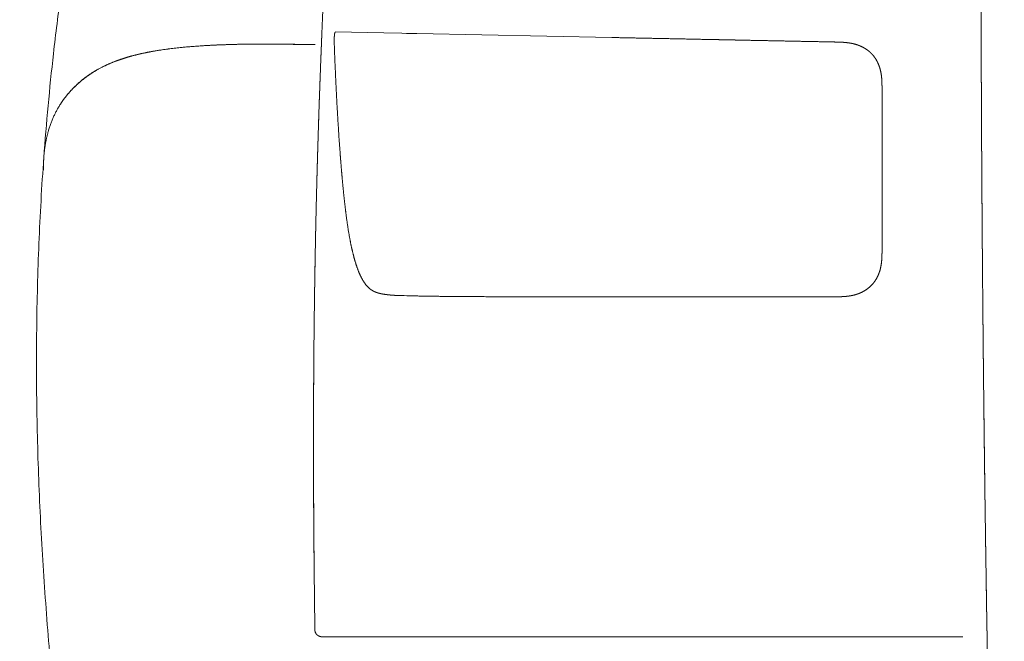
# Model space of a CAD drawing. Units: millimetres. Extents: x 0 to 17320, y 0 to 12230.
# Drawn here: x 14334 to 14557, y 4034 to 4174 of the extents above; entities that cross this region are included whole.
import ezdxf

# ---------------------------------------------------------------- set-up
doc = ezdxf.new("R2010")
doc.units = ezdxf.units.MM
doc.header["$LTSCALE"] = 12
doc.layers.add('130', color=7, linetype='Continuous')
doc.layers.add('132', color=7, linetype='Continuous')
doc.styles.get("Standard").update_dxf_attribs({"font": 'romans.shx', "height": 85})
doc.dimstyles.new('ISO-25', dxfattribs={"dimtxt": 2.5, "dimasz": 2.5, "dimexe": 1.25, "dimexo": 0.625, "dimtad": 1, "dimtxsty": 'Standard', "dimcen": 2.5, "dimadec": 0, "dimazin": 0, "dimtfac": 1, "dimtmove": 0, "dimatfit": 3, "dimfxl": 1, "dimarcsym": 0})

# ---------------------------------------------------------------- blocks, each defined once
blk = doc.blocks.new('R31_VKLA_S_IN2')
at = {"layer": '130', "linetype": 'Continuous', "lineweight": 18, "ltscale": 0.00024}
for p, q in [((-952.9, 479.91), (-952.9, 479.9)), ((-952.9, 479.9), (-952.9, 479.91))]:
    blk.add_line(p, q, dxfattribs=at)
at = {"layer": '130', "linetype": 'Continuous', "lineweight": 18, "ltscale": 5.7e-05}
blk.add_line((-952.75, 480.04), (-952.75, 480.04), dxfattribs=at)
blk.add_line((-952.75, 480.04), (-952.75, 480.04), dxfattribs=at)
at = {"layer": '130', "linetype": 'Continuous', "lineweight": 18, "ltscale": 0.000106}
blk.add_line((-952.75, 480.04), (-952.75, 480.04), dxfattribs=at)
blk.add_line((-952.75, 480.04), (-952.75, 480.04), dxfattribs=at)
at = {"layer": '130', "linetype": 'Continuous', "lineweight": 18, "ltscale": 5.3e-05}
blk.add_line((-952.75, 480.04), (-952.75, 480.04), dxfattribs=at)
blk.add_line((-952.75, 480.04), (-952.75, 480.04), dxfattribs=at)
at = {"layer": '130', "linetype": 'Continuous', "lineweight": 18}
for radius, start, end in [(23.62, 132.516, 136.3781), (23.63, 132.5167, 136.3775)]:
    blk.add_arc((-936.93, 462.49), radius, start, end, dxfattribs=at)
for major_axis, ratio, start_param, end_param in [((1.24, -0.09), 0.056074, 3.160186, 3.613051), ((1.25, -0.09), 0.055919, 3.160155, 3.612239)]:
    blk.add_ellipse((-951.65, 479.83), major_axis=major_axis, ratio=ratio, start_param=start_param, end_param=end_param, dxfattribs=at)
for points, degree, knots in [([(-949.43, 580.8), (-949.41, 580.69), (-949.37, 580.46), (-949.32, 580.1), (-949.27, 579.73), (-949.22, 579.35), (-949.17, 578.95), (-949.13, 578.54), (-949.09, 578.12), (-949.04, 577.59), (-948.98, 576.96), (-948.93, 576.21), (-948.88, 575.46), (-948.83, 574.56), (-948.78, 573.52), (-948.74, 572.34), (-948.71, 571.16), (-948.7, 569.45), (-948.71, 567.23), (-948.79, 563.98), (-948.99, 559.67), (-949.47, 553.24), (-950.97, 538.89), (-953.7, 520.95), (-956.5, 501.5), (-958.26, 487.42), (-959.54, 475.05), (-960.18, 467.2), (-960.47, 463.27)], 3, [0, 0, 0, 0, 0.347504, 0.708172, 1.081716, 1.467847, 1.86628, 2.276735, 2.698939, 3.132626, 3.868999, 4.615917, 5.373149, 6.140471, 7.310009, 8.488682, 9.67632, 10.872746, 13.598112, 16.34263, 20.620377, 26.540804, 35.705274, 63.882984, 80.97863, 94.644762, 106.442456, 118.277956, 118.277956, 118.277956, 118.277956]), ([(-913.86, 488.97), (-917.61, 488.93), (-921.36, 488.82), (-925.09, 488.63), (-930.63, 488.2), (-936.12, 487.32), (-937.9, 486.98), (-939.66, 486.56), (-941.39, 486.06)], 5, [0, 0, 0, 0, 0, 0, 18.749554, 18.749554, 18.749554, 27.78563, 27.78563, 27.78563, 27.78563, 27.78563, 27.78563]), ([(-941.39, 486.06), (-939.13, 486.72), (-936.81, 487.22), (-934.47, 487.62), (-928.96, 488.34), (-923.42, 488.71), (-920.24, 488.85), (-917.05, 488.93), (-913.86, 488.97)], 5, [0, 0, 0, 0, 0, 0, 11.824977, 11.824977, 11.824977, 27.77939, 27.77939, 27.77939, 27.77939, 27.77939, 27.77939]), ([(-899.13, 488.86), (-900.71, 488.88), (-902.29, 488.9), (-903.89, 488.92), (-906.84, 488.96), (-909.79, 488.99), (-911.12, 488.99), (-912.49, 488.98), (-913.86, 488.97)], 5, [0, 0, 0, 0, 0, 0, 7.899625, 7.899625, 7.899625, 14.774359, 14.774359, 14.774359, 14.774359, 14.774359, 14.774359]), ([(-913.86, 488.97), (-912.45, 488.98), (-911.03, 488.99), (-909.66, 488.98), (-906.71, 488.96), (-903.76, 488.91), (-902.2, 488.89), (-900.67, 488.88), (-899.13, 488.86)], 5, [0, 0, 0, 0, 0, 0, 7.100119, 7.100119, 7.100119, 14.7857, 14.7857, 14.7857, 14.7857, 14.7857, 14.7857]), ([(-941.39, 486.06), (-943.22, 485.52), (-945.01, 484.89), (-946.77, 484.13), (-949.06, 482.89), (-951.16, 481.37), (-951.71, 480.94), (-952.24, 480.5), (-952.75, 480.04)], 5, [0, 0, 0, 0, 0, 0, 9.511227, 9.511227, 9.511227, 12.968623, 12.968623, 12.968623, 12.968623, 12.968623, 12.968623]), ([(-952.75, 480.04), (-951.47, 481.19), (-950.08, 482.23), (-948.61, 483.14), (-946.29, 484.32), (-943.87, 485.26), (-943.05, 485.55), (-942.23, 485.81), (-941.39, 486.06)], 5, [0, 0, 0, 0, 0, 0, 8.660247, 8.660247, 8.660247, 13.00412, 13.00412, 13.00412, 13.00412, 13.00412, 13.00412]), ([(-954.03, 478.79), (-955.09, 477.69), (-956.04, 476.51), (-956.89, 475.26), (-958.55, 472.29), (-959.66, 468.96), (-960.1, 467.01), (-960.43, 464.54), (-960.55, 461.92), (-960.56, 461.48), (-960.57, 461.03), (-960.57, 460.58)], 5, [0, 0, 0, 0, 0, 0, 286.999479, 286.999479, 286.999479, 645.734354, 645.734354, 645.734354, 717.467251, 717.467251, 717.467251, 717.467251, 717.467251, 717.467251]), ([(-954.03, 478.79), (-955.09, 477.69), (-956.04, 476.51), (-956.89, 475.26), (-958.55, 472.29), (-959.66, 468.96), (-960.1, 467.01), (-960.43, 464.54), (-960.55, 461.92), (-960.56, 461.48), (-960.57, 461.03), (-960.57, 460.58)], 5, [0, 0, 0, 0, 0, 0, 286.986622, 286.986622, 286.986622, 645.705655, 645.705655, 645.705655, 717.435385, 717.435385, 717.435385, 717.435385, 717.435385, 717.435385]), ([(-960.47, 463.27), (-960.7, 460.04), (-961.12, 453.59), (-961.6, 443.91), (-961.92, 434.22), (-962.1, 424.53), (-962.14, 414.83), (-962.04, 405.13), (-961.8, 395.43), (-961.43, 385.72), (-960.93, 376), (-960.32, 366.28), (-959.59, 356.56), (-958.76, 346.84), (-958.14, 340.36), (-957.82, 337.12)], 3, [0, 0, 0, 0, 9.696019, 19.389834, 29.08303, 38.777152, 48.473725, 58.174169, 67.879769, 77.592898, 87.325318, 97.064308, 106.811936, 116.568446, 126.333838, 126.333838, 126.333838, 126.333838])]:
    blk.add_open_spline(points, degree=degree, knots=knots, dxfattribs=at)
blk = doc.blocks.new('R31_VS20_R_IN2_W54')
at = {"layer": '130', "linetype": 'Continuous', "lineweight": 18, "ltscale": 0.272827}
blk.add_line((-883.61, 491.5), (-894.52, 491.72), dxfattribs=at)
at = {"layer": '130', "linetype": 'Continuous', "lineweight": 18, "ltscale": 0.10142}
blk.add_line((-879.56, 491.42), (-883.61, 491.5), dxfattribs=at)
at = {"layer": '130', "linetype": 'Continuous', "lineweight": 18, "ltscale": 0.025667}
blk.add_line((-878.53, 491.39), (-879.56, 491.42), dxfattribs=at)
at = {"layer": '130', "linetype": 'Continuous', "lineweight": 18, "ltscale": 0.000722}
blk.add_line((-878.5, 491.39), (-878.53, 491.39), dxfattribs=at)
at = {"layer": '130', "linetype": 'Continuous', "lineweight": 18, "ltscale": 0.057305}
blk.add_line((-876.21, 491.35), (-878.5, 491.39), dxfattribs=at)
at = {"layer": '130', "linetype": 'Continuous', "lineweight": 18}
for p, q in [((-876.21, 491.35), (-832.12, 490.46)), ((-771.07, 442.76), (-771.07, 478.56)), ((-782.05, 431.87), (-833.32, 431.87)), ((-834.04, 355.01), (-870.51, 355.01)), ((-760.35, 355), (-834.04, 355.01))]:
    blk.add_line(p, q, dxfattribs=at)
at = {"layer": '130', "linetype": 'Continuous', "lineweight": 18, "ltscale": 0.000124}
blk.add_line((-832.12, 490.46), (-832.12, 490.46), dxfattribs=at)
at = {"layer": '130', "linetype": 'Continuous', "lineweight": 18, "ltscale": 0.000175}
blk.add_line((-894.83, 488.81), (-894.83, 488.8), dxfattribs=at)
at = {"layer": '130', "linetype": 'Continuous', "lineweight": 18, "ltscale": 0.127315}
blk.add_line((-897.52, 355.04), (-892.43, 355.03), dxfattribs=at)
at = {"layer": '130', "linetype": 'Continuous', "lineweight": 18, "ltscale": 0.127277}
blk.add_line((-892.43, 355.03), (-897.52, 355.04), dxfattribs=at)
at = {"layer": '130', "linetype": 'Continuous', "lineweight": 18, "ltscale": 0.091212}
blk.add_line((-892.43, 355.03), (-888.78, 355.02), dxfattribs=at)
at = {"layer": '130', "linetype": 'Continuous', "lineweight": 18, "ltscale": 0.091196}
blk.add_line((-888.78, 355.02), (-892.43, 355.03), dxfattribs=at)
at = {"layer": '130', "linetype": 'Continuous', "lineweight": 18, "ltscale": 0.01757}
blk.add_line((-888.78, 355.02), (-888.08, 355.02), dxfattribs=at)
at = {"layer": '130', "linetype": 'Continuous', "lineweight": 18, "ltscale": 0.054782}
blk.add_line((-886.59, 355.02), (-888.78, 355.02), dxfattribs=at)
at = {"layer": '130', "linetype": 'Continuous', "lineweight": 18, "ltscale": 0.021951}
blk.add_line((-885.71, 355.02), (-886.59, 355.02), dxfattribs=at)
at = {"layer": '130', "linetype": 'Continuous', "lineweight": 18, "ltscale": 0.027861}
blk.add_line((-759.24, 355), (-760.35, 355), dxfattribs=at)
at = {"layer": '130', "linetype": 'Continuous', "lineweight": 18, "ltscale": 0.140258}
blk.add_line((-753.63, 355), (-759.24, 355), dxfattribs=at)
at = {"layer": '130', "linetype": 'Continuous', "lineweight": 18, "ltscale": 0.020742}
blk.add_line((-752.8, 355), (-753.63, 355), dxfattribs=at)
at = {"layer": '130', "linetype": 'Continuous', "lineweight": 18, "ltscale": 0.02076}
blk.add_line((-752.8, 355), (-753.63, 355), dxfattribs=at)
at = {"layer": '130', "linetype": 'Continuous', "lineweight": 18}
for centre, radius, start, end in [((-869.39, 780.62), 348.62, 268.1121, 268.5182), ((-885.92, 357.03), 13.29, 180.7932, 182.3156), ((-885.87, 357.03), 13.35, 180.8052, 182.3211), ((-868.27, 18325.57), 17970.56, 269.944387, 269.99286), ((-868.27, 18329.42), 17974.4, 269.944392, 269.992855)]:
    blk.add_arc(centre, radius, start, end, dxfattribs=at)
for points, knots in [([(-743.99, 765.64), (-744.19, 761.06), (-744.39, 756.48), (-744.57, 751.91), (-745.29, 733.89), (-745.93, 715.88), (-746.36, 702.44), (-746.92, 682.45), (-747.37, 662.45), (-747.5, 655.88), (-748.21, 618.54), (-748.6, 581.14), (-748.75, 550.16), (-748.77, 510.11), (-748.59, 470.09), (-748.54, 460.89), (-748.34, 432.13), (-748.05, 403.36), (-747.8, 383.8), (-747.23, 346.11), (-746.44, 308.42), (-746.01, 290.3), (-745.52, 272.08), (-744.95, 253.88), (-744.95, 253.79), (-744.94, 253.46), (-744.93, 253.15), (-744.92, 252.94), (-744.91, 252.56), (-744.9, 252.18), (-744.9, 252.11), (-744.89, 251.85), (-744.88, 251.59), (-744.88, 251.46), (-744.86, 250.77), (-744.83, 250.08), (-744.82, 249.5), (-744.77, 248.13), (-744.73, 246.78), (-744.7, 245.99), (-744.68, 245.13), (-744.65, 244.28), (-744.64, 244.19), (-744.64, 243.99), (-744.63, 243.79), (-744.63, 243.7), (-744.63, 243.59), (-744.62, 243.49)], [0, 0, 0, 0, 0, 0, 32.483235, 32.483235, 32.483235, 127.818696, 127.818696, 127.818696, 174.096169, 174.096169, 174.096169, 392.041437, 392.041437, 392.041437, 457.112094, 457.112094, 457.112094, 595.428319, 595.428319, 595.428319, 723.668479, 723.668479, 723.668479, 724.272441, 724.272441, 724.272441, 726.012553, 726.012553, 726.012553, 726.954252, 726.954252, 726.954252, 727.804663, 727.804663, 727.804663, 731.683633, 731.683633, 731.683633, 736.984937, 736.984937, 736.984937, 737.72024, 737.72024, 737.72024, 738.446947, 738.446947, 738.446947, 738.446947, 738.446947, 738.446947]), ([(-743.99, 765.64), (-744.19, 761.07), (-744.38, 756.49), (-744.57, 751.92), (-744.94, 742.79), (-745.28, 733.67), (-745.45, 729.11), (-745.92, 715.67), (-746.35, 702.23), (-746.61, 693.35), (-747.02, 677.91), (-747.37, 662.46), (-747.5, 655.92), (-747.89, 635.35), (-748.19, 614.76), (-748.35, 600.71), (-748.61, 569.81), (-748.72, 538.9), (-748.74, 522.04), (-748.71, 495.99), (-748.59, 469.95), (-748.54, 460.73), (-748.26, 419.93), (-747.78, 379.12), (-747.29, 347.54), (-746.52, 309.86), (-745.5, 272.2), (-745.32, 266.09), (-745.14, 259.9), (-744.95, 253.7), (-744.95, 253.63), (-744.94, 253.45), (-744.93, 253.27), (-744.93, 253.17), (-744.93, 252.98), (-744.92, 252.79), (-744.92, 252.71), (-744.91, 252.41), (-744.9, 252.12), (-744.89, 251.92), (-744.87, 251.17), (-744.84, 250.4), (-744.83, 249.82), (-744.78, 248.43), (-744.74, 247.03), (-744.71, 246.21), (-744.68, 245.36), (-744.66, 244.53), (-744.65, 244.47), (-744.65, 244.35), (-744.65, 244.23), (-744.64, 244.18), (-744.64, 243.99), (-744.63, 243.82), (-744.63, 243.75), (-744.63, 243.62), (-744.62, 243.49)], [0, 0, 0, 0, 0, 0, 32.452277, 32.452277, 32.452277, 64.721317, 64.721317, 64.721317, 127.796338, 127.796338, 127.796338, 174.117138, 174.117138, 174.117138, 273.377787, 273.377787, 273.377787, 392.302462, 392.302462, 392.302462, 457.522049, 457.522049, 457.522049, 680.829631, 680.829631, 680.829631, 724.028056, 724.028056, 724.028056, 724.657299, 724.657299, 724.657299, 725.333498, 725.333498, 725.333498, 726.030716, 726.030716, 726.030716, 727.383051, 727.383051, 727.383051, 731.257899, 731.257899, 731.257899, 736.770724, 736.770724, 736.770724, 737.186507, 737.186507, 737.186507, 737.60229, 737.60229, 737.60229, 738.533517, 738.533517, 738.533517, 738.533517, 738.533517, 738.533517]), ([(-889.29, 601.6), (-889.4, 598.95), (-889.54, 596.3), (-889.71, 593.65), (-889.93, 590.75), (-890.16, 587.86), (-890.17, 587.79), (-890.51, 583.7), (-890.89, 579.61), (-891.27, 575.77), (-891.68, 571.71), (-892.1, 567.65), (-892.15, 567.16), (-892.57, 563.08), (-892.99, 559), (-893.38, 555.14), (-893.86, 550.18), (-894.31, 545.22), (-894.41, 544.12), (-894.76, 540.18), (-895.08, 536.23), (-895.3, 533.38), (-895.55, 529.99), (-895.79, 526.6), (-895.84, 525.88), (-896.14, 521.34), (-896.42, 516.8), (-896.64, 512.79), (-896.88, 508.16), (-897.1, 503.52), (-897.12, 503.17), (-897.27, 499.93), (-897.42, 496.68), (-897.53, 494.07), (-897.64, 491.46), (-897.74, 488.84)], [0, 0, 0, 0, 0, 0, 13.267096, 13.267096, 13.267096, 14.51324, 14.51324, 14.51324, 33.808062, 33.808062, 33.808062, 34.923104, 34.923104, 34.923104, 54.323364, 54.323364, 54.323364, 59.824779, 59.824779, 59.824779, 74.13091, 74.13091, 74.13091, 76.821781, 76.821781, 76.821781, 96.873768, 96.873768, 96.873768, 100.041183, 100.041183, 100.041183, 113.120075, 113.120075, 113.120075, 113.120075, 113.120075, 113.120075]), ([(-897.74, 488.84), (-897.63, 491.73), (-897.51, 494.62), (-897.38, 497.5), (-897.24, 500.67), (-897.09, 503.84), (-897.07, 504.13), (-896.99, 505.83), (-896.91, 507.53), (-896.84, 508.95), (-896.7, 511.51), (-896.56, 514.07), (-896.5, 515.22), (-896.36, 517.52), (-896.23, 519.82), (-896.16, 520.91), (-896.08, 522.21), (-895.99, 523.51), (-895.98, 523.65), (-895.96, 523.93), (-895.95, 524.22), (-895.94, 524.36), (-895.92, 524.64), (-895.9, 524.93), (-895.89, 525.07), (-895.87, 525.38), (-895.85, 525.69), (-895.85, 525.73), (-895.72, 527.6), (-895.59, 529.47), (-895.46, 531.17), (-895.32, 533.12), (-895.16, 535.08), (-895.13, 535.5), (-895, 537.19), (-894.86, 538.88), (-894.74, 540.32), (-894.57, 542.29), (-894.4, 544.27), (-894.33, 544.97), (-894.18, 546.64), (-894.03, 548.31), (-893.92, 549.43), (-893.76, 551.15), (-893.6, 552.86), (-893.55, 553.33), (-893.44, 554.48), (-893.33, 555.63), (-893.27, 556.19), (-893.11, 557.79), (-892.95, 559.39), (-892.81, 560.79), (-892.65, 562.35), (-892.49, 563.92), (-892.42, 564.57), (-892.35, 565.24), (-892.28, 565.91), (-892.27, 566.05), (-892.24, 566.34), (-892.21, 566.63), (-892.2, 566.71), (-892.15, 567.15), (-892.11, 567.58), (-892.08, 567.84), (-892.04, 568.26), (-892, 568.68), (-891.98, 568.82), (-891.95, 569.1), (-891.92, 569.38), (-891.91, 569.51), (-891.87, 569.93), (-891.82, 570.35), (-891.8, 570.63), (-891.71, 571.48), (-891.62, 572.34), (-891.57, 572.8), (-891.4, 574.49), (-891.23, 576.18), (-891.12, 577.29), (-890.87, 579.88), (-890.63, 582.46), (-890.5, 583.93), (-890.35, 585.62), (-890.21, 587.32), (-890.2, 587.38), (-889.96, 590.35), (-889.74, 593.32), (-889.55, 596.08), (-889.4, 598.84), (-889.29, 601.6)], [0, 0, 0, 0, 0, 0, 14.448726, 14.448726, 14.448726, 15.868102, 15.868102, 15.868102, 22.964973, 22.964973, 22.964973, 28.697136, 28.697136, 28.697136, 34.501359, 34.501359, 34.501359, 35.212461, 35.212461, 35.212461, 35.923563, 35.923563, 35.923563, 36.634666, 36.634666, 36.634666, 37.472319, 37.472319, 37.472319, 46.005514, 46.005514, 46.005514, 47.275665, 47.275665, 47.275665, 54.478323, 54.478323, 54.478323, 57.19472, 57.19472, 57.19472, 62.852098, 62.852098, 62.852098, 65.789609, 65.789609, 65.789609, 68.618299, 68.618299, 68.618299, 73.832945, 73.832945, 73.832945, 76.498384, 76.498384, 76.498384, 77.194936, 77.194936, 77.194936, 77.955217, 77.955217, 77.955217, 79.361346, 79.361346, 79.361346, 80.059553, 80.059553, 80.059553, 80.757761, 80.757761, 80.757761, 82.154176, 82.154176, 82.154176, 85.06441, 85.06441, 85.06441, 90.65007, 90.65007, 90.65007, 98.041187, 98.041187, 98.041187, 99.143677, 99.143677, 99.143677, 112.952742, 112.952742, 112.952742, 112.952742, 112.952742, 112.952742]), ([(-894.83, 488.81), (-894.83, 488.91), (-894.84, 489), (-894.84, 489.11), (-894.84, 489.25), (-894.85, 489.4), (-894.85, 489.44), (-894.85, 489.72), (-894.85, 490), (-894.85, 490.22), (-894.83, 490.6), (-894.8, 490.94), (-894.79, 491.08), (-894.76, 491.27), (-894.73, 491.42), (-894.72, 491.46), (-894.7, 491.53), (-894.68, 491.59), (-894.67, 491.62), (-894.63, 491.68), (-894.6, 491.71), (-894.57, 491.72), (-894.55, 491.72), (-894.52, 491.72)], [0, 0, 0, 0, 0, 0, 0.742488, 0.742488, 0.742488, 1.111406, 1.111406, 1.111406, 2.937566, 2.937566, 2.937566, 4.300396, 4.300396, 4.300396, 4.932014, 4.932014, 4.932014, 5.530585, 5.530585, 5.530585, 6.592098, 6.592098, 6.592098, 6.592098, 6.592098, 6.592098]), ([(-832.12, 490.46), (-827.83, 490.37), (-823.52, 490.29), (-819.08, 490.2), (-814.47, 490.1), (-809.83, 490.01), (-809.59, 490.01), (-809.03, 489.99), (-808.47, 489.98), (-808.19, 489.98), (-807.35, 489.96), (-806.51, 489.94), (-805.95, 489.93), (-805.12, 489.92), (-804.28, 489.9), (-804, 489.89), (-803.49, 489.88), (-802.98, 489.87), (-802.52, 489.86), (-798.6, 489.78), (-794.68, 489.7), (-790.98, 489.63), (-787.23, 489.56), (-783.47, 489.48), (-783.41, 489.48), (-783.3, 489.48), (-783.2, 489.47), (-783.14, 489.47), (-783.06, 489.47), (-782.98, 489.47), (-782.95, 489.47), (-782.89, 489.47), (-782.83, 489.47), (-782.8, 489.47), (-782.5, 489.46), (-782.17, 489.45), (-781.84, 489.45), (-781.41, 489.44), (-780.99, 489.43), (-780.86, 489.42), (-780.68, 489.42), (-780.5, 489.41), (-780.44, 489.41), (-780.32, 489.4), (-780.2, 489.4), (-780.14, 489.39), (-779.95, 489.38), (-779.76, 489.37), (-779.64, 489.36), (-778.95, 489.3), (-778.28, 489.22), (-777.74, 489.12), (-777.21, 488.98), (-776.68, 488.81)], [0, 0, 0, 0, 0, 0, 31.340436, 31.340436, 31.340436, 33.391355, 33.391355, 33.391355, 35.376046, 35.376046, 35.376046, 39.345398, 39.345398, 39.345398, 41.347088, 41.347088, 41.347088, 43.025898, 43.025898, 43.025898, 69.498192, 69.498192, 69.498192, 69.893061, 69.893061, 69.893061, 70.286996, 70.286996, 70.286996, 70.483979, 70.483979, 70.483979, 70.680963, 70.680963, 70.680963, 72.56087, 72.56087, 72.56087, 73.413221, 73.413221, 73.413221, 73.839406, 73.839406, 73.839406, 74.26559, 74.26559, 74.26559, 75.207949, 75.207949, 75.207949, 79.244811, 79.244811, 79.244811, 79.244811, 79.244811, 79.244811]), ([(-897.74, 488.84), (-898.01, 482.22), (-898.25, 475.6), (-898.47, 468.97), (-898.68, 461.68), (-898.86, 454.39), (-898.88, 453.73), (-899.1, 444.48), (-899.27, 435.22), (-899.39, 426.63), (-899.48, 416.71), (-899.51, 406.79), (-899.52, 405.5), (-899.54, 394.97), (-899.51, 384.44), (-899.44, 375.25), (-899.34, 366.04), (-899.22, 356.84)], [0, 0, 0, 0, 0, 0, 33.144938, 33.144938, 33.144938, 36.459727, 36.459727, 36.459727, 79.427028, 79.427028, 79.427028, 86.051715, 86.051715, 86.051715, 132.067313, 132.067313, 132.067313, 132.067313, 132.067313, 132.067313]), ([(-899.22, 356.84), (-899.27, 360.78), (-899.32, 364.71), (-899.36, 368.64), (-899.41, 373.25), (-899.45, 377.86), (-899.45, 378.46), (-899.47, 381.11), (-899.49, 383.76), (-899.5, 385.73), (-899.51, 389.02), (-899.52, 392.31), (-899.52, 393.63), (-899.53, 397.58), (-899.53, 401.53), (-899.52, 404.17), (-899.51, 409.44), (-899.48, 414.71), (-899.46, 417.36), (-899.41, 422.64), (-899.35, 427.91), (-899.32, 430.55), (-899.26, 434.52), (-899.19, 438.48), (-899.17, 439.8), (-899.1, 443.76), (-899.02, 447.72), (-898.96, 450.37), (-898.87, 454.31), (-898.76, 458.25), (-898.73, 459.65), (-898.65, 462.28), (-898.58, 464.9), (-898.54, 466.22), (-898.46, 468.87), (-898.37, 471.52), (-898.33, 472.85), (-898.2, 476.84), (-898.05, 480.83), (-897.95, 483.5), (-897.85, 486.17), (-897.74, 488.84)], [0, 0, 0, 0, 0, 0, 19.673148, 19.673148, 19.673148, 23.048247, 23.048247, 23.048247, 32.924062, 32.924062, 32.924062, 39.504505, 39.504505, 39.504505, 52.685564, 52.685564, 52.685564, 65.863216, 65.863216, 65.863216, 79.067749, 79.067749, 79.067749, 85.675091, 85.675091, 85.675091, 98.887368, 98.887368, 98.887368, 105.381893, 105.381893, 105.381893, 112.007394, 112.007394, 112.007394, 118.632895, 118.632895, 118.632895, 131.992191, 131.992191, 131.992191, 131.992191, 131.992191, 131.992191]), ([(-894.83, 488.8), (-894.65, 483.91), (-894.44, 479.06), (-894.19, 474.27), (-893.86, 468.96), (-893.47, 463.74), (-893.43, 463.23), (-893.39, 462.72), (-893.35, 462.22)], [0, 0, 0, 0, 0, 0, 36.788128, 36.788128, 36.788128, 40.754281, 40.754281, 40.754281, 40.754281, 40.754281, 40.754281]), ([(-771.07, 478.56), (-771.07, 478.82), (-771.07, 479.09), (-771.07, 479.36), (-771.08, 479.89), (-771.09, 480.42), (-771.11, 480.68), (-771.15, 481.46), (-771.25, 482.23), (-771.34, 482.74), (-771.59, 483.73), (-771.96, 484.68), (-772.19, 485.13), (-772.58, 485.78), (-773.04, 486.38), (-773.21, 486.57), (-773.72, 487.12), (-774.29, 487.6), (-774.7, 487.88), (-775.34, 488.26), (-776.01, 488.56), (-776.23, 488.65), (-776.46, 488.73), (-776.68, 488.81)], [0, 0, 0, 0, 0, 0, 1.888818, 1.888818, 1.888818, 3.76874, 3.76874, 3.76874, 7.492527, 7.492527, 7.492527, 11.180751, 11.180751, 11.180751, 13.016927, 13.016927, 13.016927, 16.683169, 16.683169, 16.683169, 18.426497, 18.426497, 18.426497, 18.426497, 18.426497, 18.426497]), ([(-893.35, 462.22), (-893.22, 460.65), (-893.09, 459.08), (-892.95, 457.53), (-892.7, 454.98), (-892.42, 452.5), (-892.31, 451.5), (-891.9, 448.31), (-891.42, 445.28), (-891.04, 443.27), (-890.59, 441.41), (-890.09, 439.74)], [0, 0, 0, 0, 0, 0, 12.307963, 12.307963, 12.307963, 20.29816, 20.29816, 20.29816, 39.024483, 39.024483, 39.024483, 39.024483, 39.024483, 39.024483]), ([(-771.07, 442.76), (-771.07, 441.87), (-771.07, 440.99), (-771.1, 440.12), (-771.26, 438.83), (-771.6, 437.59), (-771.74, 437.19), (-772.12, 436.29), (-772.62, 435.45), (-772.95, 435), (-773.69, 434.18), (-774.56, 433.5), (-775.02, 433.21), (-775.75, 432.82), (-776.52, 432.52), (-776.79, 432.43), (-777.34, 432.27), (-777.91, 432.14), (-778.21, 432.09), (-778.67, 432.02), (-779.13, 431.97), (-779.3, 431.95), (-779.63, 431.92), (-779.96, 431.91), (-780.12, 431.9), (-780.6, 431.88), (-781.09, 431.87), (-781.41, 431.87), (-781.73, 431.87), (-782.05, 431.87)], [0, 0, 0, 0, 0, 0, 6.243233, 6.243233, 6.243233, 9.322299, 9.322299, 9.322299, 13.366888, 13.366888, 13.366888, 17.354896, 17.354896, 17.354896, 19.415801, 19.415801, 19.415801, 21.589708, 21.589708, 21.589708, 22.798901, 22.798901, 22.798901, 24.008094, 24.008094, 24.008094, 26.318123, 26.318123, 26.318123, 26.318123, 26.318123, 26.318123]), ([(-890.09, 439.74), (-889.73, 438.56), (-889.35, 437.48), (-888.92, 436.51), (-888.07, 434.95), (-887.1, 433.88), (-886.63, 433.49), (-886.08, 433.17), (-885.5, 432.93), (-885.45, 432.91), (-885.39, 432.89), (-885.34, 432.87)], [0, 0, 0, 0, 0, 0, 13.162539, 13.162539, 13.162539, 24.372193, 24.372193, 24.372193, 25.541712, 25.541712, 25.541712, 25.541712, 25.541712, 25.541712]), ([(-885.34, 432.87), (-884.95, 432.73), (-884.56, 432.62), (-884.16, 432.54), (-883.68, 432.46), (-883.19, 432.39), (-883.12, 432.38), (-882.9, 432.35), (-882.69, 432.33), (-882.54, 432.31), (-882.31, 432.29), (-882.08, 432.26), (-882, 432.25), (-881.93, 432.25), (-881.85, 432.24)], [0, 0, 0, 0, 0, 0, 8.002942, 8.002942, 8.002942, 9.343192, 9.343192, 9.343192, 12.063003, 12.063003, 12.063003, 13.416971, 13.416971, 13.416971, 13.416971, 13.416971, 13.416971]), ([(-881.85, 432.24), (-881.74, 432.23), (-881.62, 432.22), (-881.45, 432.21), (-881.21, 432.2), (-880.96, 432.19), (-880.93, 432.19), (-880.91, 432.19), (-880.88, 432.19)], [0, 0, 0, 0, 0, 0, 2.226576, 2.226576, 2.226576, 2.504636, 2.504636, 2.504636, 2.504636, 2.504636, 2.504636]), ([(-878.41, 432.11), (-878.32, 432.11), (-878.23, 432.11), (-878.14, 432.11), (-877.78, 432.1), (-877.41, 432.09), (-877.14, 432.08), (-873.18, 431.99), (-868.98, 431.94), (-864.96, 431.91), (-858.43, 431.89), (-851.73, 431.88), (-849.36, 431.87), (-846.78, 431.87), (-844.19, 431.87), (-844.13, 431.87), (-843.83, 431.87), (-843.52, 431.87), (-843.26, 431.87), (-842.96, 431.87), (-842.66, 431.87), (-842.6, 431.87), (-840.73, 431.87), (-838.86, 431.87), (-837, 431.87), (-835.16, 431.87), (-833.32, 431.87)], [0, 0, 0, 0, 0, 0, 0.792111, 0.792111, 0.792111, 3.168428, 3.168428, 3.168428, 35.043418, 35.043418, 35.043418, 53.80179, 53.80179, 53.80179, 54.2485, 54.2485, 54.2485, 56.035326, 56.035326, 56.035326, 56.482051, 56.482051, 56.482051, 69.785923, 69.785923, 69.785923, 69.785923, 69.785923, 69.785923]), ([(-899.21, 356.49), (-899.2, 356.34), (-899.17, 356.18), (-899.12, 356.04), (-899.03, 355.86), (-898.91, 355.69), (-898.88, 355.65), (-898.83, 355.59), (-898.78, 355.54), (-898.76, 355.52), (-898.72, 355.49), (-898.68, 355.45), (-898.66, 355.44), (-898.61, 355.39), (-898.54, 355.35), (-898.5, 355.32), (-898.4, 355.26), (-898.28, 355.2), (-898.21, 355.17), (-898.13, 355.14), (-898.04, 355.12), (-898.03, 355.11), (-897.98, 355.1), (-897.94, 355.09), (-897.9, 355.08), (-897.85, 355.07), (-897.79, 355.06), (-897.77, 355.06), (-897.71, 355.05), (-897.65, 355.05), (-897.6, 355.04), (-897.56, 355.04), (-897.52, 355.04)], [0, 0, 0, 0, 0, 0, 0.917729, 0.917729, 0.917729, 1.221558, 1.221558, 1.221558, 1.374341, 1.374341, 1.374341, 1.527123, 1.527123, 1.527123, 1.826484, 1.826484, 1.826484, 2.282936, 2.282936, 2.282936, 2.359416, 2.359416, 2.359416, 2.577103, 2.577103, 2.577103, 2.718379, 2.718379, 2.718379, 2.973934, 2.973934, 2.973934, 2.973934, 2.973934, 2.973934]), ([(-897.52, 355.04), (-897.57, 355.04), (-897.62, 355.04), (-897.67, 355.05), (-897.76, 355.06), (-897.85, 355.07), (-897.89, 355.08), (-897.95, 355.09), (-898.02, 355.11), (-898.04, 355.12), (-898.19, 355.16), (-898.32, 355.22), (-898.43, 355.27), (-898.58, 355.37), (-898.72, 355.48), (-898.75, 355.52), (-898.9, 355.66), (-899.02, 355.83), (-899.09, 355.96), (-899.16, 356.15), (-899.19, 356.35), (-899.2, 356.4), (-899.2, 356.44), (-899.21, 356.49)], [0, 0, 0, 0, 0, 0, 0.291987, 0.291987, 0.291987, 0.543883, 0.543883, 0.543883, 0.682028, 0.682028, 0.682028, 1.398712, 1.398712, 1.398712, 1.689769, 1.689769, 1.689769, 2.565176, 2.565176, 2.565176, 2.831399, 2.831399, 2.831399, 2.831399, 2.831399, 2.831399])]:
    blk.add_open_spline(points, degree=5, knots=knots, dxfattribs=at)
blk = doc.blocks.new('*D49')
at = {"layer": '132', "color": 0, "lineweight": -2}
for p, q in [((14178, 4455.38), (14178, 2628.5)), ((16422, 4455.38), (16422, 2628.5)), ((14233, 2658.5), (15142.26, 2658.5)), ((16367, 2658.5), (15457.74, 2658.5))]:
    blk.add_line(p, q, dxfattribs=at)
at = {"layer": '132', "color": 0}
for points in [[(14233, 2667.67), (14233, 2649.33), (14178, 2658.5)], [(16367, 2667.67), (16367, 2649.33), (16422, 2658.5)]]:
    blk.add_solid(points, dxfattribs=at)
at = {"layer": 'Defpoints', "color": 0}
for p in [(14178, 4456), (16422, 4456), (16422, 2658.5)]:
    blk.add_point(p, dxfattribs=at)
at = {"layer": '132', "color": 0, "insert": (15300, 2658.5), "char_height": 85, "attachment_point": 5}
blk.add_mtext('2249', dxfattribs=at)

msp = doc.modelspace()

# ---------------------------------------------------------------- block references
at = {"layer": '130'}
for name in ['R31_VKLA_S_IN2', 'R31_VS20_R_IN2_W54']:
    msp.add_blockref(name, (15300, 3680), dxfattribs=at)

# ---------------------------------------------------------------- dimensions: what is measured, and where the dimension line sits
at = {"layer": '132'}
dim = msp.add_linear_dim(base=(16422, 2658.5), p1=(14178, 4456), p2=(16422, 4456), text='2249', dimstyle='ISO-25', override={"dimtxt": 85, "dimasz": 55, "dimexe": 30, "dimgap": 10, "dimtad": 0}, dxfattribs=at)
dim.commit()
dim.dimension.update_dxf_attribs({"geometry": '*D49', "text_midpoint": (15300, 2658.5)})

doc.saveas('drawing.dxf')
